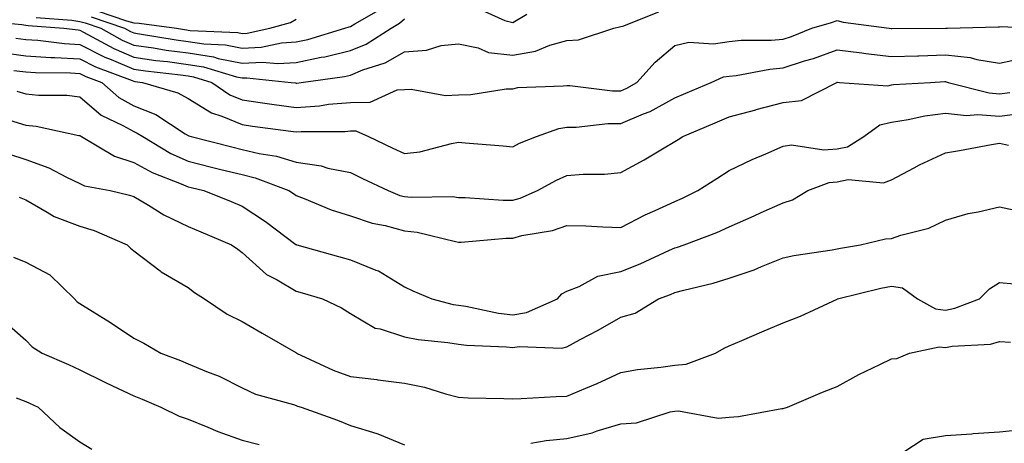
# Model space of a CAD drawing. Units: inches. Extents: x 1034483 to 1037123, y 7229258 to 7231898.
# Drawn here: x 1035117 to 1035299, y 7229965 to 7230043 of the extents above; entities that cross this region are included whole.
import ezdxf

# ---------------------------------------------------------------- set-up
doc = ezdxf.new("R2010")
doc.units = ezdxf.units.IN
doc.header["$MEASUREMENT"] = 0
doc.layers.add('Contour_10347229', color=7, linetype='Continuous', true_color=0x1a8337)

msp = doc.modelspace()

# ---------------------------------------------------------------- linework, layer by layer
at = {"layer": 'Contour_10347229'}
for points in [[(1035130.12, 7230043.99, 2846), (1035136.31, 7230041.92, 2846), (1035137.42, 7230041.3, 2846), (1035138.05, 7230041.04, 2846), (1035139.09, 7230040.89, 2846), (1035145.88, 7230039.75, 2846), (1035148.05, 7230039.46, 2846), (1035150.96, 7230039.01, 2846), (1035154.96, 7230038.83, 2846), (1035158.05, 7230038.22, 2846), (1035161.59, 7230038.39, 2846), (1035165.34, 7230039.21, 2846), (1035168.05, 7230039.39, 2846), (1035170.16, 7230039.82, 2846), (1035177.03, 7230041.92, 2846), (1035177.8, 7230042.17, 2846), (1035178.05, 7230042.22, 2846), (1035178.87, 7230042.73, 2846), (1035184.2, 7230045.77, 2846)], [(1035109.48, 7230043.35, 2844), (1035117.35, 7230042.63, 2844), (1035118.05, 7230042.5, 2844), (1035118.52, 7230042.39, 2844), (1035125.08, 7230041.92, 2844), (1035127.72, 7230041.59, 2844), (1035128.05, 7230041.57, 2844), (1035128.75, 7230041.21, 2844), (1035134.3, 7230038.17, 2844), (1035138.05, 7230036.57, 2844), (1035142.11, 7230035.98, 2844), (1035144.22, 7230035.74, 2844), (1035148.05, 7230035.22, 2844), (1035150.9, 7230034.78, 2844), (1035157.03, 7230032.93, 2844), (1035158.05, 7230032.73, 2844), (1035158.89, 7230032.77, 2844), (1035167.13, 7230031.92, 2844), (1035167.93, 7230031.8, 2844), (1035168.05, 7230031.78, 2844), (1035168.17, 7230031.79, 2844), (1035168.95, 7230031.92, 2844), (1035176.96, 7230033, 2844), (1035178.05, 7230033.27, 2844), (1035180.35, 7230034.21, 2844), (1035184.46, 7230035.51, 2844), (1035188.05, 7230037.57, 2844), (1035192.11, 7230037.86, 2844), (1035194.83, 7230038.7, 2844), (1035198.05, 7230039.06, 2844), (1035201.7, 7230038.27, 2844), (1035203.6, 7230037.46, 2844), (1035208.05, 7230036.91, 2844), (1035212.27, 7230037.69, 2844), (1035214.94, 7230038.8, 2844), (1035218.05, 7230039.66, 2844), (1035220.2, 7230039.77, 2844), (1035226.78, 7230041.92, 2844), (1035227.78, 7230042.19, 2844), (1035228.05, 7230042.25, 2844), (1035228.44, 7230042.3, 2844), (1035235.04, 7230044.93, 2844)], [(1035131.23, 7230045.1, 2847), (1035136.7, 7230043.27, 2847), (1035138.05, 7230042.88, 2847), (1035139.01, 7230042.87, 2847), (1035145.94, 7230041.92, 2847), (1035147.76, 7230041.62, 2847), (1035148.05, 7230041.58, 2847), (1035148.46, 7230041.51, 2847), (1035157.25, 7230041.12, 2847), (1035158.05, 7230040.96, 2847), (1035158.97, 7230041.01, 2847), (1035163.17, 7230041.92, 2847), (1035166.98, 7230043, 2847), (1035168.05, 7230043.58, 2847)], [(1035201.68, 7230045.55, 2845), (1035206.62, 7230043.34, 2845), (1035208.05, 7230042.96, 2845), (1035210.67, 7230044.54, 2845)], [(1035116.21, 7230040.09, 2843), (1035118.05, 7230039.85, 2843), (1035120.28, 7230039.7, 2843), (1035125.2, 7230039.08, 2843), (1035128.05, 7230038.9, 2843), (1035132.68, 7230036.56, 2843), (1035133.85, 7230036.12, 2843), (1035138.05, 7230034.34, 2843), (1035140.16, 7230034.03, 2843), (1035146.68, 7230033.29, 2843), (1035148.05, 7230033.1, 2843), (1035149.07, 7230032.94, 2843), (1035152.44, 7230031.92, 2843), (1035155.76, 7230029.63, 2843), (1035158.05, 7230028.7, 2843), (1035161.8, 7230028.16, 2843), (1035163.97, 7230027.85, 2843), (1035168.05, 7230027.27, 2843), (1035172.37, 7230027.6, 2843), (1035173.99, 7230027.86, 2843), (1035178.05, 7230028.22, 2843), (1035181.72, 7230028.25, 2843), (1035186.7, 7230030.56, 2843), (1035188.05, 7230030.59, 2843), (1035189.28, 7230030.68, 2843), (1035195.61, 7230029.48, 2843), (1035198.05, 7230029.59, 2843), (1035200.3, 7230029.66, 2843), (1035206.82, 7230030.69, 2843), (1035208.05, 7230030.75, 2843), (1035209.01, 7230030.97, 2843), (1035217.39, 7230031.26, 2843), (1035218.05, 7230031.36, 2843), (1035218.62, 7230031.36, 2843), (1035226.49, 7230030.35, 2843), (1035228.05, 7230030.34, 2843), (1035229.16, 7230030.82, 2843), (1035230.98, 7230031.92, 2843), (1035234.36, 7230035.62, 2843), (1035238.05, 7230038.73, 2843), (1035240.61, 7230039.36, 2843), (1035245.16, 7230039.02, 2843), (1035248.05, 7230039.45, 2843), (1035250.3, 7230039.68, 2843), (1035255.84, 7230039.71, 2843), (1035258.05, 7230039.91, 2843), (1035259.57, 7230040.4, 2843), (1035263.34, 7230041.92, 2843), (1035267.01, 7230042.96, 2843), (1035268.05, 7230043.32, 2843), (1035269.16, 7230043.02, 2843), (1035277.66, 7230041.92, 2843), (1035277.99, 7230041.86, 2843), (1035278.05, 7230041.85, 2843), (1035278.11, 7230041.85, 2843), (1035288.03, 7230041.9, 2843), (1035288.05, 7230041.9, 2843), (1035288.07, 7230041.9, 2843), (1035288.42, 7230041.92, 2843), (1035297.78, 7230042.2, 2843), (1035298.05, 7230042.2, 2843), (1035298.34, 7230042.22, 2843), (1035304.51, 7230041.92, 2843)], [(1035120, 7230043.87, 2845), (1035126.57, 7230043.41, 2845), (1035128.05, 7230043.14, 2845), (1035129.01, 7230042.89, 2845), (1035131.9, 7230041.92, 2845), (1035135.86, 7230039.73, 2845), (1035138.05, 7230038.8, 2845), (1035141.68, 7230038.28, 2845), (1035144.03, 7230037.89, 2845), (1035148.05, 7230037.34, 2845), (1035152.74, 7230036.62, 2845), (1035153.62, 7230036.35, 2845), (1035158.05, 7230035.47, 2845), (1035161.78, 7230035.66, 2845), (1035164.61, 7230035.37, 2845), (1035168.05, 7230035.6, 2845), (1035172.66, 7230036.54, 2845), (1035173.34, 7230036.63, 2845), (1035178.05, 7230037.77, 2845), (1035181, 7230038.98, 2845), (1035185.57, 7230041.92, 2845), (1035187.15, 7230042.82, 2845), (1035188.05, 7230043.63, 2845)], [(1035113.56, 7230037.44, 2842), (1035118.05, 7230036.84, 2842), (1035122.66, 7230036.52, 2842), (1035123.44, 7230036.52, 2842), (1035128.05, 7230036.24, 2842), (1035130.92, 7230034.79, 2842), (1035137.74, 7230032.24, 2842), (1035138.05, 7230032.11, 2842), (1035138.21, 7230032.08, 2842), (1035139.61, 7230031.92, 2842), (1035146.14, 7230030, 2842), (1035148.05, 7230028.91, 2842), (1035152.39, 7230026.26, 2842), (1035154.28, 7230025.69, 2842), (1035158.05, 7230024.14, 2842), (1035159.98, 7230023.85, 2842), (1035167.07, 7230022.9, 2842), (1035168.05, 7230022.76, 2842), (1035168.97, 7230022.83, 2842), (1035177.11, 7230022.85, 2842), (1035178.05, 7230022.94, 2842), (1035179.07, 7230022.94, 2842), (1035181.39, 7230021.92, 2842), (1035185.9, 7230019.78, 2842), (1035188.05, 7230018.76, 2842), (1035190.86, 7230019.11, 2842), (1035196.76, 7230020.63, 2842), (1035198.05, 7230020.84, 2842), (1035199.24, 7230020.73, 2842), (1035206.31, 7230020.17, 2842), (1035208.05, 7230020.01, 2842), (1035209.32, 7230020.66, 2842), (1035212.46, 7230021.92, 2842), (1035216.59, 7230023.39, 2842), (1035218.05, 7230023.64, 2842), (1035219.77, 7230023.63, 2842), (1035225.65, 7230024.31, 2842), (1035228.05, 7230024.3, 2842), (1035232.21, 7230026.08, 2842), (1035233.44, 7230026.52, 2842), (1035238.05, 7230029.05, 2842), (1035240.06, 7230029.91, 2842), (1035244.77, 7230031.92, 2842), (1035247.03, 7230032.93, 2842), (1035248.05, 7230033.07, 2842), (1035249.34, 7230033.21, 2842), (1035255.59, 7230034.38, 2842), (1035258.05, 7230034.6, 2842), (1035262, 7230035.87, 2842), (1035263.64, 7230036.33, 2842), (1035268.05, 7230037.95, 2842), (1035272.6, 7230037.36, 2842), (1035273.34, 7230037.22, 2842), (1035278.05, 7230036.71, 2842), (1035282.97, 7230036.84, 2842), (1035283.13, 7230036.84, 2842), (1035288.05, 7230036.98, 2842), (1035292.62, 7230036.49, 2842), (1035293.87, 7230036.11, 2842), (1035298.05, 7230035.46, 2842), (1035302.58, 7230036.45, 2842)], [(1035115.84, 7230034.13, 2841), (1035118.05, 7230033.83, 2841), (1035119.85, 7230033.71, 2841), (1035126.29, 7230033.69, 2841), (1035128.05, 7230033.58, 2841), (1035129.14, 7230033.02, 2841), (1035132.09, 7230031.92, 2841), (1035135.26, 7230029.14, 2841), (1035138.05, 7230027.55, 2841), (1035142.07, 7230025.95, 2841), (1035147.54, 7230022.42, 2841), (1035148.05, 7230022.13, 2841), (1035148.19, 7230022.06, 2841), (1035148.64, 7230021.92, 2841), (1035156.14, 7230020, 2841), (1035158.05, 7230019.53, 2841), (1035161.19, 7230018.77, 2841), (1035164.4, 7230018.28, 2841), (1035168.05, 7230017.17, 2841), (1035172.64, 7230016.51, 2841), (1035173.87, 7230016.09, 2841), (1035178.05, 7230015.25, 2841), (1035180.32, 7230014.18, 2841), (1035185.02, 7230011.92, 2841), (1035187.17, 7230011.05, 2841), (1035188.05, 7230010.82, 2841), (1035189.28, 7230010.69, 2841), (1035196.96, 7230010.83, 2841), (1035198.05, 7230010.68, 2841), (1035199.28, 7230010.68, 2841), (1035206.27, 7230010.15, 2841), (1035208.05, 7230010.16, 2841), (1035209.44, 7230010.53, 2841), (1035212.62, 7230011.92, 2841), (1035216.14, 7230013.84, 2841), (1035218.05, 7230014.69, 2841), (1035221.08, 7230014.94, 2841), (1035225, 7230014.97, 2841), (1035228.05, 7230015.26, 2841), (1035232.37, 7230017.6, 2841), (1035235.76, 7230019.64, 2841), (1035238.05, 7230020.97, 2841), (1035238.64, 7230021.34, 2841), (1035239.51, 7230021.92, 2841), (1035245.51, 7230024.46, 2841), (1035248.05, 7230025.55, 2841), (1035252.99, 7230026.87, 2841), (1035253.07, 7230026.89, 2841), (1035258.05, 7230028.17, 2841), (1035261.41, 7230028.55, 2841), (1035267.99, 7230031.92, 2841), (1035268.03, 7230031.93, 2841), (1035268.05, 7230031.94, 2841), (1035268.07, 7230031.94, 2841), (1035268.48, 7230031.92, 2841), (1035277.42, 7230031.29, 2841), (1035278.05, 7230031.44, 2841), (1035278.46, 7230031.5, 2841), (1035285.3, 7230031.92, 2841), (1035287.91, 7230032.05, 2841), (1035288.05, 7230032.05, 2841), (1035288.17, 7230032.04, 2841), (1035288.56, 7230031.92, 2841), (1035296.1, 7230029.97, 2841), (1035298.05, 7230029.81, 2841), (1035299.92, 7230030.05, 2841)], [(1035116.43, 7230030.29, 2840), (1035118.05, 7230029.81, 2840), (1035120.39, 7230029.58, 2840), (1035125.67, 7230029.53, 2840), (1035128.05, 7230029.22, 2840), (1035132.01, 7230025.88, 2840), (1035136, 7230023.96, 2840), (1035138.05, 7230022.81, 2840), (1035138.67, 7230022.55, 2840), (1035139.67, 7230021.92, 2840), (1035144.89, 7230018.76, 2840), (1035148.05, 7230017.35, 2840), (1035152.39, 7230016.27, 2840), (1035154.12, 7230015.85, 2840), (1035158.05, 7230014.88, 2840), (1035160.43, 7230014.31, 2840), (1035166.68, 7230011.92, 2840), (1035167.52, 7230011.39, 2840), (1035168.05, 7230011, 2840), (1035169.51, 7230010.46, 2840), (1035174.51, 7230008.38, 2840), (1035178.05, 7230007.25, 2840), (1035182.05, 7230005.92, 2840), (1035184.51, 7230005.46, 2840), (1035188.05, 7230004.52, 2840), (1035190.41, 7230004.27, 2840), (1035197.48, 7230002.5, 2840), (1035198.05, 7230002.42, 2840), (1035198.56, 7230002.42, 2840), (1035206.82, 7230003.16, 2840), (1035208.05, 7230003.16, 2840), (1035209.75, 7230003.62, 2840), (1035215.39, 7230004.58, 2840), (1035218.05, 7230005.5, 2840), (1035221.55, 7230005.42, 2840), (1035224.73, 7230005.23, 2840), (1035228.05, 7230005.14, 2840), (1035232.52, 7230007.46, 2840), (1035234.38, 7230008.25, 2840), (1035238.05, 7230009.93, 2840), (1035239.46, 7230010.5, 2840), (1035242.29, 7230011.92, 2840), (1035245.78, 7230014.18, 2840), (1035248.05, 7230015.64, 2840), (1035252.29, 7230017.68, 2840), (1035254.85, 7230018.73, 2840), (1035258.05, 7230020.11, 2840), (1035259.61, 7230020.36, 2840), (1035265.57, 7230019.44, 2840), (1035268.05, 7230019.65, 2840), (1035269.94, 7230020.03, 2840), (1035272.99, 7230021.92, 2840), (1035275.92, 7230024.05, 2840), (1035278.05, 7230024.55, 2840), (1035281.16, 7230025.03, 2840), (1035284.26, 7230025.72, 2840), (1035288.05, 7230026.22, 2840), (1035291.92, 7230025.8, 2840), (1035294.01, 7230025.96, 2840), (1035298.05, 7230025.65, 2840), (1035302.33, 7230026.2, 2840)], [(1035115.04, 7230024.92, 2839), (1035118.05, 7230024.03, 2839), (1035119.96, 7230023.83, 2839), (1035127.84, 7230022.13, 2839), (1035128.05, 7230022.12, 2839), (1035128.15, 7230022.03, 2839), (1035128.36, 7230021.92, 2839), (1035134.44, 7230018.31, 2839), (1035138.05, 7230017.13, 2839), (1035141.39, 7230015.27, 2839), (1035146.76, 7230013.2, 2839), (1035148.05, 7230012.63, 2839), (1035148.62, 7230012.49, 2839), (1035150.98, 7230011.92, 2839), (1035156.02, 7230009.89, 2839), (1035158.05, 7230009.04, 2839), (1035162.37, 7230006.24, 2839), (1035167.97, 7230002, 2839), (1035168.05, 7230001.94, 2839), (1035168.07, 7230001.93, 2839), (1035168.13, 7230001.92, 2839), (1035175.88, 7229999.75, 2839), (1035178.05, 7229999.13, 2839), (1035182.76, 7229997.22, 2839), (1035183.23, 7229997.09, 2839), (1035188.05, 7229994.13, 2839), (1035189.57, 7229993.44, 2839), (1035193.11, 7229991.92, 2839), (1035197.05, 7229990.91, 2839), (1035198.05, 7229990.75, 2839), (1035199.4, 7229990.56, 2839), (1035205.41, 7229989.28, 2839), (1035208.05, 7229988.98, 2839), (1035210.59, 7229989.39, 2839), (1035216.31, 7229991.92, 2839), (1035217.13, 7229992.84, 2839), (1035218.05, 7229993.37, 2839), (1035220.32, 7229994.19, 2839), (1035223.81, 7229996.15, 2839), (1035228.05, 7229996.96, 2839), (1035231.6, 7229998.37, 2839), (1035237.03, 7230000.9, 2839), (1035238.05, 7230001.34, 2839), (1035238.5, 7230001.47, 2839), (1035239.73, 7230001.92, 2839), (1035245.78, 7230004.2, 2839), (1035248.05, 7230005.25, 2839), (1035252.7, 7230007.27, 2839), (1035253.99, 7230007.86, 2839), (1035258.05, 7230009.67, 2839), (1035259.75, 7230010.21, 2839), (1035262.62, 7230011.92, 2839), (1035266.55, 7230013.42, 2839), (1035268.05, 7230013.56, 2839), (1035270.08, 7230013.95, 2839), (1035276.62, 7230013.35, 2839), (1035278.05, 7230013.93, 2839), (1035282.29, 7230016.16, 2839), (1035283.26, 7230016.71, 2839), (1035288.05, 7230018.9, 2839), (1035290.65, 7230019.32, 2839), (1035296.57, 7230020.43, 2839), (1035298.05, 7230020.68, 2839), (1035299.67, 7230020.29, 2839)], [(1035114.87, 7230018.74, 2838), (1035118.05, 7230017.64, 2838), (1035122.29, 7230016.16, 2838), (1035125.59, 7230014.39, 2838), (1035128.05, 7230013.25, 2838), (1035128.93, 7230012.81, 2838), (1035133.66, 7230011.92, 2838), (1035137.25, 7230011.11, 2838), (1035138.05, 7230010.82, 2838), (1035140.73, 7230009.23, 2838), (1035143.58, 7230007.45, 2838), (1035148.05, 7230005.28, 2838), (1035150.43, 7230004.3, 2838), (1035156.08, 7230001.92, 2838), (1035157.23, 7230001.09, 2838), (1035158.05, 7230000.52, 2838), (1035162.56, 7229996.42, 2838), (1035164.53, 7229995.43, 2838), (1035168.05, 7229993.36, 2838), (1035169.16, 7229993.04, 2838), (1035172.89, 7229991.92, 2838), (1035176.41, 7229990.29, 2838), (1035178.05, 7229989.22, 2838), (1035182.64, 7229986.52, 2838), (1035183.58, 7229986.39, 2838), (1035188.05, 7229984.93, 2838), (1035190.57, 7229984.44, 2838), (1035196.08, 7229983.88, 2838), (1035198.05, 7229983.56, 2838), (1035199.5, 7229983.37, 2838), (1035206.9, 7229983.08, 2838), (1035208.05, 7229982.95, 2838), (1035209.28, 7229983.15, 2838), (1035217.13, 7229982.85, 2838), (1035218.05, 7229983.09, 2838), (1035220.55, 7229984.42, 2838), (1035223.85, 7229986.12, 2838), (1035228.05, 7229988.52, 2838), (1035230.67, 7229989.31, 2838), (1035234.98, 7229991.92, 2838), (1035237.23, 7229992.74, 2838), (1035238.05, 7229993.09, 2838), (1035239.69, 7229993.55, 2838), (1035245.14, 7229994.83, 2838), (1035248.05, 7229995.76, 2838), (1035252.66, 7229997.31, 2838), (1035254.05, 7229997.93, 2838), (1035258.05, 7229999.49, 2838), (1035260, 7229999.96, 2838), (1035267.09, 7230000.96, 2838), (1035268.05, 7230001.17, 2838), (1035268.67, 7230001.3, 2838), (1035272.35, 7230001.92, 2838), (1035276.96, 7230003.01, 2838), (1035278.05, 7230003.06, 2838), (1035279.81, 7230003.69, 2838), (1035284.98, 7230004.98, 2838), (1035288.05, 7230006.45, 2838), (1035292.27, 7230007.7, 2838), (1035294.12, 7230007.99, 2838), (1035298.05, 7230008.92, 2838), (1035301.82, 7230008.14, 2838)], [(1035116.84, 7230010.71, 2837), (1035118.05, 7230010.19, 2837), (1035122, 7230007.97, 2837), (1035123.28, 7230007.14, 2837), (1035128.05, 7230005.35, 2837), (1035130.69, 7230004.57, 2837), (1035136.82, 7230001.92, 2837), (1035137.44, 7230001.31, 2837), (1035138.05, 7230000.79, 2837), (1035142.89, 7229997.08, 2837), (1035143.07, 7229996.94, 2837), (1035148.05, 7229994, 2837), (1035149.26, 7229993.13, 2837), (1035151.06, 7229991.92, 2837), (1035155.26, 7229989.12, 2837), (1035158.05, 7229987.75, 2837), (1035161.74, 7229985.61, 2837), (1035167.95, 7229982.02, 2837), (1035168.05, 7229981.96, 2837), (1035168.07, 7229981.95, 2837), (1035168.11, 7229981.92, 2837), (1035174.89, 7229978.76, 2837), (1035178.05, 7229977.59, 2837), (1035182.95, 7229977.01, 2837), (1035183.13, 7229976.99, 2837), (1035188.05, 7229976.38, 2837), (1035191.76, 7229975.63, 2837), (1035195.61, 7229974.37, 2837), (1035198.05, 7229973.76, 2837), (1035199.81, 7229973.68, 2837), (1035206.41, 7229973.55, 2837), (1035208.05, 7229973.49, 2837), (1035209.63, 7229973.5, 2837), (1035216.06, 7229973.91, 2837), (1035218.05, 7229973.93, 2837), (1035221.59, 7229975.46, 2837), (1035223.66, 7229976.32, 2837), (1035228.05, 7229978.32, 2837), (1035231.1, 7229978.88, 2837), (1035235.43, 7229979.29, 2837), (1035238.05, 7229979.71, 2837), (1035240.1, 7229979.87, 2837), (1035245.53, 7229981.92, 2837), (1035247.13, 7229982.84, 2837), (1035248.05, 7229983.26, 2837), (1035250.39, 7229984.25, 2837), (1035254.1, 7229985.86, 2837), (1035258.05, 7229987.53, 2837), (1035261.23, 7229988.74, 2837), (1035268.03, 7229991.89, 2837), (1035268.05, 7229991.9, 2837), (1035268.09, 7229991.92, 2837), (1035276.1, 7229993.88, 2837), (1035278.05, 7229994.27, 2837), (1035280.08, 7229993.95, 2837), (1035282.85, 7229991.92, 2837), (1035286.21, 7229990.08, 2837), (1035288.05, 7229989.86, 2837), (1035289.79, 7229990.19, 2837), (1035294.36, 7229991.92, 2837), (1035296.21, 7229993.76, 2837), (1035298.05, 7229994.98, 2837), (1035300.82, 7229994.7, 2837)], [(1035115.76, 7229999.63, 2836), (1035118.05, 7229998.72, 2836), (1035122.48, 7229996.35, 2836), (1035127.03, 7229991.92, 2836), (1035127.54, 7229991.41, 2836), (1035128.05, 7229991.05, 2836), (1035130.34, 7229989.63, 2836), (1035133.73, 7229987.59, 2836), (1035138.05, 7229984.64, 2836), (1035139.85, 7229983.72, 2836), (1035143.03, 7229981.92, 2836), (1035146.66, 7229980.52, 2836), (1035148.05, 7229979.94, 2836), (1035151.45, 7229978.51, 2836), (1035153.79, 7229977.67, 2836), (1035158.05, 7229975.48, 2836), (1035160.49, 7229974.35, 2836), (1035167.56, 7229972.42, 2836), (1035168.05, 7229972.24, 2836), (1035168.28, 7229972.14, 2836), (1035168.97, 7229971.92, 2836), (1035175.69, 7229969.55, 2836), (1035178.05, 7229968.51, 2836), (1035182.93, 7229967.04, 2836), (1035183.13, 7229967, 2836), (1035188.05, 7229964.94, 2836)], [(1035113.99, 7229987.86, 2835), (1035118.05, 7229984.31, 2835), (1035119.22, 7229983.1, 2835), (1035121.06, 7229981.92, 2835), (1035125.92, 7229979.8, 2835), (1035128.05, 7229978.83, 2835), (1035132.64, 7229976.52, 2835), (1035134.1, 7229975.87, 2835), (1035138.05, 7229974.02, 2835), (1035139.55, 7229973.41, 2835), (1035143.03, 7229971.92, 2835), (1035146.39, 7229970.26, 2835), (1035148.05, 7229969.74, 2835), (1035151.72, 7229968.24, 2835), (1035153.54, 7229967.41, 2835), (1035158.05, 7229965.85, 2835), (1035161.17, 7229965.05, 2835)], [(1035211.39, 7229965.25, 2836), (1035214.22, 7229965.74, 2836), (1035218.05, 7229966.15, 2836), (1035222.76, 7229967.21, 2836), (1035223.69, 7229967.56, 2836), (1035228.05, 7229968.82, 2836), (1035230.94, 7229969.04, 2836), (1035237.19, 7229971.06, 2836), (1035238.05, 7229971.17, 2836), (1035238.71, 7229971.26, 2836), (1035246.06, 7229969.92, 2836), (1035248.05, 7229970.07, 2836), (1035249.77, 7229970.2, 2836), (1035257.82, 7229971.69, 2836), (1035258.05, 7229971.71, 2836), (1035258.23, 7229971.73, 2836), (1035258.83, 7229971.92, 2836), (1035265.3, 7229974.67, 2836), (1035268.05, 7229975.74, 2836), (1035272.03, 7229977.95, 2836), (1035275.94, 7229979.82, 2836), (1035278.05, 7229980.88, 2836), (1035279.03, 7229980.93, 2836), (1035281.37, 7229981.92, 2836), (1035286.9, 7229983.07, 2836), (1035288.05, 7229982.94, 2836), (1035289.3, 7229983.17, 2836), (1035296.37, 7229983.59, 2836), (1035298.05, 7229984.03, 2836), (1035300.08, 7229983.95, 2836)], [(1035116.29, 7229973.68, 2834), (1035118.05, 7229972.96, 2834), (1035118.77, 7229972.64, 2834), (1035120.34, 7229971.92, 2834), (1035124.32, 7229968.19, 2834), (1035128.05, 7229965.5, 2834), (1035130.26, 7229964.14, 2834)], [(1035278.73, 7229962.6, 2835), (1035283.93, 7229966.03, 2835), (1035288.05, 7229966.71, 2835), (1035292.95, 7229967.01, 2835), (1035293.17, 7229967.04, 2835), (1035298.05, 7229967.37, 2835), (1035302.19, 7229967.79, 2835), (1035304.14, 7229968, 2835), (1035308.05, 7229968.4, 2835), (1035311.35, 7229968.62, 2835), (1035314.92, 7229968.8, 2835), (1035318.05, 7229969, 2835), (1035321.19, 7229968.79, 2835), (1035324.59, 7229968.47, 2835), (1035328.05, 7229968.24, 2835), (1035331.72, 7229968.24, 2835), (1035334.42, 7229968.29, 2835), (1035338.05, 7229968.28, 2835), (1035342.89, 7229966.76, 2835), (1035343.46, 7229966.5, 2835), (1035348.05, 7229964.73, 2835)]]:
    msp.add_polyline3d(points, dxfattribs=at)

doc.saveas('drawing.dxf')
